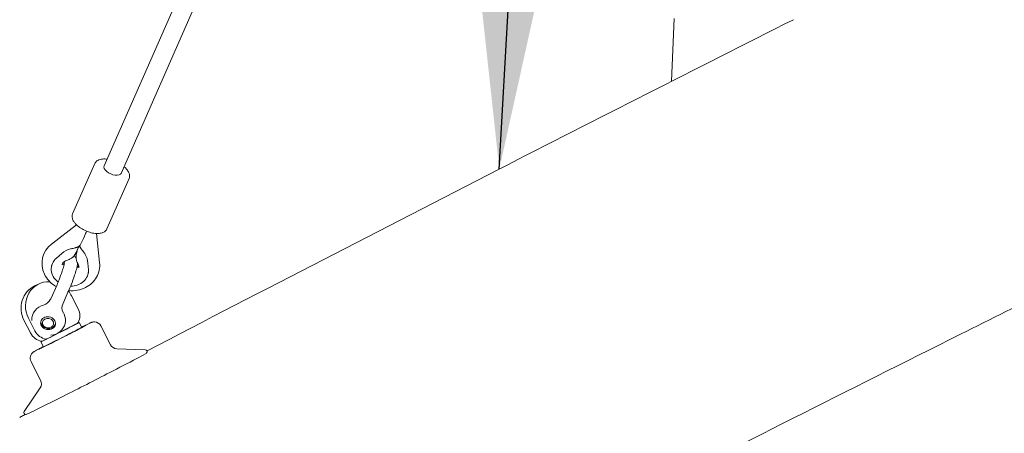
# Model space of a CAD drawing. Units: inches. Extents: x -48 to 462, y 135 to 508.
# Drawn here: x 322 to 355, y 321 to 335 of the extents above; entities that cross this region are included whole.
import ezdxf

# ---------------------------------------------------------------- set-up
doc = ezdxf.new("R2010")
doc.units = ezdxf.units.IN
doc.header["$LTSCALE"] = 12
doc.header["$MEASUREMENT"] = 0
doc.layers.add('1', color=7, linetype='Continuous')
doc.layers.add('33', color=20, linetype='Continuous')
doc.styles.get("Standard").update_dxf_attribs({"font": 'romans.shx'})
doc.dimstyles.get("Standard").update_dxf_attribs({"dimscale": 60, "dimtxt": 0.0833, "dimasz": 0.0833, "dimexe": 0.0833, "dimexo": 0.04, "dimgap": 0.09, "dimtad": 0, "dimtih": 1, "dimtoh": 1, "dimdec": 4, "dimzin": 1, "dimdsep": 46, "dimlunit": 4, "dimtxsty": 'Standard', "dimcen": 0.09, "dimclrt": 150, "dimadec": 4, "dimazin": 0, "dimtfac": 1, "dimtdec": 0, "dimtofl": 0, "dimtmove": 0, "dimatfit": 3, "dimfxl": 1, "dimtolj": 1, "dimtzin": 0, "dimarcsym": 0})

# ---------------------------------------------------------------- blocks, each defined once
blk = doc.blocks.new('*D39')
at = {"layer": '33', "color": 0, "lineweight": -2, "transparency": 16777216}
for p, q in [((-17.406, 397.134), (-17.406, 508.272)), ((462.234, 269.339), (462.234, 508.272)), ((-12.408, 503.274), (193.646, 503.274)), ((457.236, 503.274), (229.436, 503.274))]:
    blk.add_line(p, q, dxfattribs=at)
at = {"layer": '33', "color": 0, "transparency": 16777216}
for points in [[(-12.408, 504.107), (-12.408, 502.441), (-17.406, 503.274)], [(457.236, 504.107), (457.236, 502.441), (462.234, 503.274)]]:
    blk.add_solid(points, dxfattribs=at)
at = {"layer": '33', "color": 150, "transparency": 16777216, "insert": (211.541, 503.274), "char_height": 4.998, "attachment_point": 5}
blk.add_mtext('\\A1;40\'-0"', dxfattribs=at)

msp = doc.modelspace()

# ---------------------------------------------------------------- linework, layer by layer
at = {"layer": '1', "linetype": 'Continuous', "lineweight": 0}
for p, q in [((327.131, 336.242), (324.483, 330.22)), ((327.703, 335.991), (325.055, 329.968)), ((343.458, 333.051), (343.543, 335.149)), ((323.434, 328.611), (324.175, 330.296)), ((324.579, 328.108), (325.319, 329.793)), ((323.562, 328.246), (322.732, 327.601)), ((324.336, 326.979), (324.229, 327.955)), ((323.638, 327.519), (323.549, 327.316)), ((323.653, 327.525), (323.634, 327.51)), ((323.65, 327.497), (323.648, 327.521)), ((322.894, 327.132), (323.077, 327.287)), ((323.58, 327.363), (323.557, 327.238)), ((322.731, 326.881), (322.725, 326.848)), ((323.946, 326.964), (323.961, 326.735)), ((323.96, 326.652), (323.954, 326.62)), ((322.312, 326.269), (322.164, 326.2)), ((322.704, 325.77), (322.912, 326.242)), ((323.105, 325.594), (323.312, 326.066)), ((323.4, 325.864), (323.616, 325.439)), ((321.807, 325.05), (322.024, 324.626)), ((322.172, 324.696), (321.955, 325.12)), ((323.596, 324.952), (322.577, 324.428)), ((323.738, 324.815), (323.653, 324.982)), ((323.838, 324.863), (323.837, 324.865)), ((324.379, 324.861), (324.7, 324.232)), ((322.457, 324.162), (322.372, 324.329)), ((322.575, 324.427), (322.427, 324.357)), ((322.36, 324.108), (322.358, 324.111)), ((324.914, 324.096), (325.864, 324.066)), ((322.044, 323.67), (322.364, 323.041)), ((322.348, 322.788), (321.815, 322.001))]:
    msp.add_line(p, q, dxfattribs=at)
for centre, radius, start, end in [((949.909, -862.139), 1340.247, 116.70844, 117.18012), ((324.373, 330.207), 0.217, 126.6284, 155.7841), ((324.415, 330.153), 0.286, 112.0831, 126.8708), ((324.46, 330.041), 0.406, 98.9599, 112.066), ((324.486, 329.9), 0.549, 92.0613, 99.2776), ((324.493, 329.742), 0.708, 85.5272, 92.1476), ((324.485, 329.622), 0.828, 83.2913, 85.6525), ((324.657, 329.614), 0.762, 41.8658, 49.3799), ((324.844, 329.775), 0.516, 28.0264, 42.3629), ((324.995, 329.856), 0.345, 14.2255, 28.0276), ((325.124, 329.878), 0.213, 336.6175, 357.5369), ((325.083, 329.878), 0.254, 357.7779, 14.1217), ((1398.002, -1737.064), 2323.242, 117.154388, 117.481315), ((323.632, 328.526), 0.216, 156.7283, 180.6104), ((323.701, 328.529), 0.284, 181.2022, 204.1478), ((323.833, 328.584), 0.427, 203.519, 212.4276), ((323.951, 328.66), 0.568, 212.5738, 222.1779), ((324.158, 328.853), 0.85, 222.4657, 234.9039), ((324.336, 329.108), 1.162, 234.9229, 253.3757), ((324.287, 328.927), 0.974, 253.1014, 264.4385), ((324.26, 328.639), 0.685, 264.3683, 274.8324), ((324.276, 328.447), 0.492, 274.891, 282.9447), ((324.302, 328.335), 0.377, 282.7664, 292.6615), ((324.334, 328.26), 0.296, 292.6077, 302.6642), ((324.377, 328.199), 0.222, 301.8612, 335.5973), ((323.222, 326.951), 0.814, 127.0247, 205.8026), ((323.575, 327.582), 0.0834, 305.8813, 323.1679), ((323.86, 325.464), 2.037, 102.9624, 104.1848), ((323.134, 327.5), 0.454, 304.6031, 336.0731), ((324.364, 323.278), 4.279, 102.3753, 102.9804), ((322.576, 331.533), 4.167, 282.0739, 282.9817), ((323.371, 327), 0.227, 37.9819, 62.6171), ((323.248, 328.605), 1.163, 283.1283, 284.1382), ((323.38, 328.086), 0.627, 284.0034, 286.6125), ((323.986, 327.158), 0.436, 169.4548, 176.2099), ((323.463, 327.81), 0.339, 286.4742, 290.8353), ((324.008, 327.283), 0.436, 160.8295, 169.4445), ((323.506, 327.699), 0.22, 290.6927, 295.8968), ((323.543, 327.626), 0.138, 295.4142, 305.9175), ((323.808, 327.542), 0.127, 191.7299, 198.0181), ((323.857, 327.56), 0.179, 198.5663, 208.5948), ((324.001, 327.636), 0.343, 208.2997, 212.7157), ((324.186, 327.756), 0.563, 212.7656, 215.6332), ((324.726, 328.146), 1.229, 215.7578, 217.65), ((313.166, 319.175), 13.404, 37.5464, 37.8306), ((322.421, 326.293), 1.728, 35.9187, 37.4123), ((322.89, 326.63), 1.151, 32.8651, 36.0315), ((319.927, 327.747), 3.329, 341.5855, 344.7327), ((323.228, 326.884), 0.144, 162.9062, 169.4605), ((323.239, 326.88), 0.156, 145.6277, 162.616), ((323.274, 326.855), 0.199, 124.244, 145.1903), ((323.291, 327.016), 0.184, 194.2504, 203.3992), ((323.322, 327.03), 0.218, 203.5519, 216.2955), ((321.705, 327.261), 1.485, 344.7753, 347.6655), ((322.592, 327.065), 0.577, 347.8351, 351.3138), ((323.315, 326.794), 0.272, 105.3842, 124.2951), ((322.904, 327.015), 0.261, 351.9392, 353.7277), ((323.11, 327.532), 0.494, 285.6423, 304.7626), ((323.999, 327.159), 0.449, 176.4256, 211.2304), ((322.681, 327.048), 0.923, 347.4744, 351.4722), ((322.973, 327.003), 0.628, 351.6284, 355.4517), ((323.482, 326.983), 0.19, 310.3682, 324.5397), ((323.441, 326.821), 0.203, 21.2038, 31.1663), ((323.469, 326.831), 0.173, 8.4232, 21.3303), ((323.538, 326.891), 0.802, 330.538, 6.279), ((323.342, 327.009), 0.947, 205.7952, 237.8943), ((317.831, 328.433), 5.533, 338.48, 341.6986), ((317.825, 328.436), 5.977, 338.4694, 341.6721), ((319.892, 327.758), 3.803, 341.5727, 344.6822), ((321.452, 327.326), 2.184, 344.7885, 347.345), ((323.457, 327.011), 0.228, 301.3685, 310.5512), ((323.494, 326.835), 0.148, 349.5809, 8.4551), ((323.391, 327.072), 1.026, 237.4708, 240.4363), ((318.79, 328.048), 4.5, 336.3294, 338.5629), ((318.802, 328.044), 4.925, 336.3216, 338.5446), ((323.477, 326.933), 0.876, 295.9934, 330.1745), ((323.41, 327.067), 1.026, 264.0451, 296.0216), ((898.779, -768.096), 1221.351, 116.377543, 116.536891), ((322.594, 325.039), 0.538, 104.6233, 140.5857), ((322.357, 325.926), 0.381, 285.4047, 333.0834), ((322.38, 325.913), 0.354, 333.3235, 336.2567), ((323.409, 325.465), 0.331, 156.9935, 204.2116), ((322.549, 325.079), 0.477, 140.8644, 184.8465), ((322.713, 325.048), 0.481, 308.4292, 25.8212), ((323.386, 325.456), 0.306, 204.445, 210.6281), ((322.68, 325.036), 0.516, 25.3876, 30.7399), ((334.764, 302.667), 24.75, 115.9856, 116.4659), ((326.775, 319.057), 6.515, 115.1725, 115.9842), ((324.595, 323.702), 1.384, 113.3539, 115.2989), ((324.238, 324.522), 0.49, 109.8268, 112.993), ((324.177, 324.667), 0.333, 103.8144, 108.4534), ((324.166, 324.693), 0.305, 97.0843, 102.9919), ((324.154, 324.767), 0.23, 88.683, 96.3246), ((324.156, 324.747), 0.25, 27.0288, 89.3245), ((322.659, 325.112), 0.565, 274.7953, 308.6466), ((1220.127, -1408.341), 1937.714, 116.579716, 116.949821), ((324.922, 324.346), 0.25, 207.0041, 268.1564), ((322.267, 323.784), 0.251, 124.496, 206.9919), ((322.339, 323.684), 0.374, 120.7414, 124.9246), ((322.804, 322.909), 1.277, 118.7358, 120.8926), ((325.647, 317.734), 7.182, 118.0526, 118.7813), ((331.252, 307.251), 19.07, 117.7097, 118.0994), ((335.468, 299.258), 28.106, 117.5847, 117.7432), ((321.188, 332.154), 9.461, 297.6257, 299.6219), ((325.862, 324.003), 0.063, 316.8754, 88.3803), ((325.787, 324.086), 0.175, 296.362, 313.8733), ((287.877, 394.941), 80.538, 297.18968, 297.90996), ((235.426, 496.406), 194.757, 296.7642, 297.27548), ((322.142, 322.928), 0.25, 325.8913, 27.0276), ((286.754, 394.369), 80.538, 296.12972, 296.85), ((321.867, 321.966), 0.063, 145.6752, 277.1476), ((318.012, 330.541), 9.467, 294.4187, 296.4136), ((322.991, 319.564), 2.597, 119.1355, 120.7386), ((326.386, 313.49), 9.554, 118.2904, 119.1821), ((321.848, 322.065), 0.164, 279.546, 298.2921)]:
    msp.add_arc(centre, radius, start, end, dxfattribs=at)
for centre, major_axis, ratio, start_param, end_param in [((324.769, 330.094), (-0.286, 0.126), 0.499452, 0, 3.141593), ((323.897, 328.111), (0.249, 0.588), 0.055187, 3.24013, 4.466161), ((323.897, 328.111), (0.249, 0.588), 0.055187, 4.466161, 4.598258), ((323.339, 326.734), (-0.353, -0.672), 0.735904, 3.726353, 4.207734), ((323.339, 326.734), (-0.353, -0.672), 0.735904, 2.264099, 2.74548), ((323.339, 326.734), (0.614, -0.114), 0.860477, 2.528282, 4.194834), ((323.339, 326.734), (0.614, -0.114), 0.860477, 4.914105, 6.498834), ((322.53, 325.422), (0.366, -0.778), 0.945046, 3.141593, 4.746255), ((322.678, 325.492), (-0.366, 0.778), 0.945046, 5.830799, 7.887848), ((322.678, 325.492), (-0.366, 0.778), 0.945046, 4.746255, 4.971159), ((323.196, 325.223), (0.213, -0.452), 0.945046, 0.633772, 1.604662), ((323.098, 324.488), (-0.779, -0.398), 0.01107, 5.6763, 9.408595), ((322.618, 324.985), (0.246, -0.046), 0.860477, 3.215673, 6.209105), ((323.012, 324.655), (0.64, 0.327), 0.01107, 5.045272, 6.640884), ((323.568, 325.008), (0.0266, -0.0566), 0.945046, 0.033866, 0.633772), ((323.098, 324.488), (-0.779, -0.398), 0.01107, 3.125409, 3.748478), ((322.444, 324.842), (0.213, -0.452), 0.945046, 4.746255, 5.717145), ((322.592, 324.912), (0.213, -0.452), 0.945046, 4.746255, 5.717145), ((323.098, 324.488), (0.739, 0.377), 0.01107, 2.617871, 5.045272), ((323.012, 324.655), (0.64, 0.327), 0.01107, 2.776073, 5.045272), ((323.098, 324.488), (-0.64, -0.327), 0.01107, 0, 1.903679), ((323.098, 324.488), (-0.64, -0.327), 0.01107, 1.903679, 3.141593), ((323.098, 324.488), (0.739, 0.377), 0.01107, 5.045272, 6.806907), ((322.401, 324.414), (0.0266, -0.0566), 0.945046, 5.717145, 6.283185), ((322.548, 324.483), (0.0266, -0.0566), 0.945046, 5.717145, 6.317051)]:
    msp.add_ellipse(centre, major_axis=major_axis, ratio=ratio, start_param=start_param, end_param=end_param, dxfattribs=at)
for major_axis in [(-0.246, 0.046), (0.184, -0.034)]:
    msp.add_ellipse((322.612, 324.954), major_axis=major_axis, ratio=0.860477, dxfattribs=at)

# ---------------------------------------------------------------- dimensions: what is measured, and where the dimension line sits
at = {"layer": '33'}
dim = msp.add_linear_dim(base=(462.234, 503.274), p1=(-17.406, 394.734), p2=(462.234, 266.939), dimstyle='Standard', override={"dimdec": 0, "dimsah": 1}, dxfattribs=at)
dim.commit()
dim.dimension.update_dxf_attribs({"geometry": '*D39', "text_midpoint": (211.541, 503.274), "dimtype": 160})

# ---------------------------------------------------------------- leaders
msp.add_leader([(337.698, 330.111), (339.097, 355.525)], dimstyle='Standard', override={"dimasz": 4, "dimgap": 0.09, "dimtad": 0})

doc.saveas('drawing.dxf')
